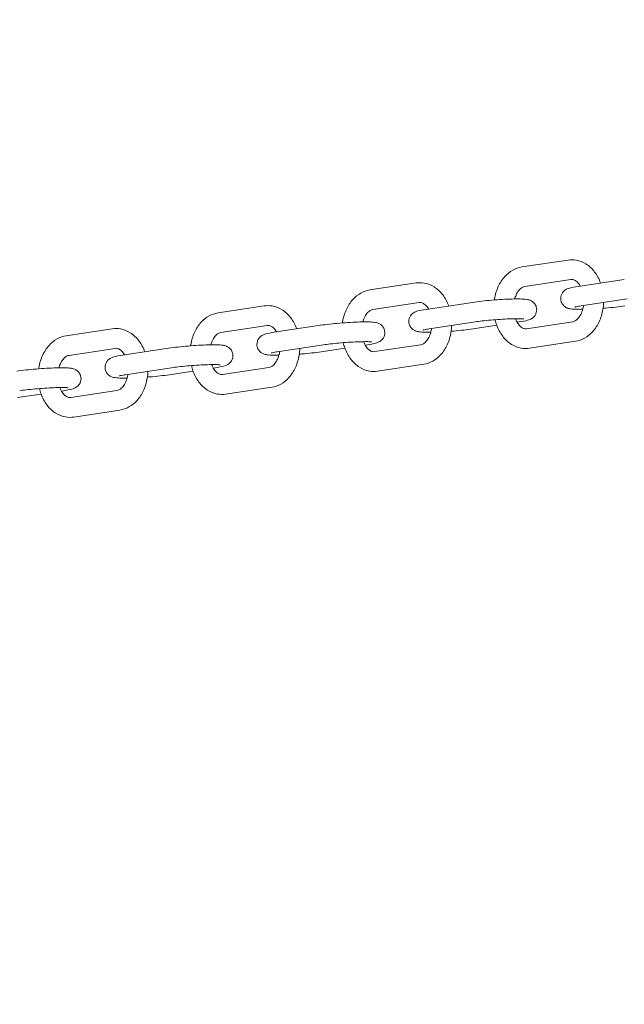
# Model space of a CAD drawing. Extents: x -3774 to 3774, y -3795 to 677.
# Drawn here: x -696 to -503, y -807 to -493 of the extents above; entities that cross this region are included whole.
import ezdxf

# ---------------------------------------------------------------- set-up
doc = ezdxf.new("R2010")
doc.units = 0
doc.header["$MEASUREMENT"] = 0
doc.layers.add('FOOTING', color=1, linetype='Continuous', plot=False)
doc.styles.add('TXT_ROMANS', font='Romans.shx', dxfattribs={"height": 180})
doc.dimstyles.new('ISO-25', dxfattribs={"dimtxt": 2.5, "dimasz": 2.5, "dimexe": 1.25, "dimexo": 0.625, "dimtad": 1, "dimtxsty": 'Standard', "dimcen": 2.5, "dimadec": 0, "dimazin": 0, "dimtfac": 1, "dimtmove": 0, "dimatfit": 3, "dimfxl": 1, "dimarcsym": 0})

# ---------------------------------------------------------------- blocks, each defined once
blk = doc.blocks.new('OMNISWING 1 BAY - SLASH INFANT')
at = {"color": 0, "linetype": 'Continuous', "lineweight": 0}
for p, q in [((-4661.8, 568.51), (-4676.54, 566.29)), ((-4660.86, 562.28), (-4675.6, 560.06)), ((-4658.59, 560.1), (-4643.84, 562.33)), ((-4710.24, 561.2), (-4724.99, 558.97)), ((-4657.65, 553.87), (-4642.9, 556.1)), ((-4758.69, 553.88), (-4773.43, 551.65)), ((-4709.3, 554.97), (-4724.05, 552.74)), ((-4707.03, 552.78), (-4692.29, 555.01)), ((-4807.14, 546.56), (-4821.88, 544.34)), ((-4757.75, 547.65), (-4772.49, 545.42)), ((-4755.48, 545.47), (-4740.73, 547.69)), ((-4706.09, 546.55), (-4691.35, 548.78)), ((-4684.5, 547.7), (-4692.07, 546.55)), ((-4677.33, 548.78), (-4678.04, 548.67)), ((-4675.06, 546.6), (-4660.31, 548.82)), ((-4806.19, 540.33), (-4820.94, 538.11)), ((-4803.93, 538.15), (-4789.18, 540.38)), ((-4754.54, 539.24), (-4739.79, 541.46)), ((-4732.94, 540.38), (-4740.52, 539.24)), ((-4725.77, 541.46), (-4726.48, 541.36)), ((-4723.5, 539.28), (-4708.76, 541.51)), ((-4674.12, 540.37), (-4659.37, 542.59)), ((-4802.99, 531.92), (-4788.24, 534.15)), ((-4774.22, 534.15), (-4774.93, 534.04)), ((-4771.95, 531.96), (-4757.21, 534.19)), ((-4722.56, 533.05), (-4707.82, 535.28)), ((-4781.39, 533.07), (-4788.96, 531.92)), ((-4771.01, 525.74), (-4756.27, 527.96)), ((-4829.84, 525.75), (-4837.41, 524.61)), ((-4822.67, 526.83), (-4823.37, 526.72)), ((-4820.4, 524.65), (-4805.65, 526.88)), ((-4819.46, 518.42), (-4804.71, 520.65))]:
    blk.add_line(p, q, dxfattribs=at)
for points, knots in [([(-4651.42, 561.18), (-4651.88, 562.45), (-4652.51, 563.63), (-4654.07, 565.7), (-4655, 566.59), (-4657.03, 567.87), (-4658.1, 568.3), (-4660.07, 568.63), (-4660.94, 568.64), (-4661.8, 568.51)], [5.189731, 5.189731, 5.189731, 5.189731, 5.530957, 5.530957, 5.865448, 5.865448, 6.163032, 6.163032, 6.389417, 6.389417, 6.389417, 6.389417]), ([(-4676.54, 566.29), (-4677.55, 566.13), (-4678.52, 565.79), (-4680.38, 564.76), (-4681.24, 564.05), (-4682.82, 562.29), (-4683.51, 561.22), (-4684.61, 558.82), (-4685.01, 557.49), (-4685.26, 556), (-4685.28, 555.88), (-4685.3, 555.76)], [0.106232, 0.106232, 0.106232, 0.106232, 0.373661, 0.373661, 0.665711, 0.665711, 0.992608, 0.992608, 1.339283, 1.339283, 1.368878, 1.368878, 1.368878, 1.368878]), ([(-4657.88, 560.21), (-4658.02, 560.45), (-4658.16, 560.67), (-4658.61, 561.27), (-4658.92, 561.57), (-4659.56, 562.04), (-4659.86, 562.18), (-4660.39, 562.31), (-4660.62, 562.32), (-4660.86, 562.28)], [5.3904834, 5.3904834, 5.3904834, 5.3904834, 5.5259363, 5.5259363, 5.8017466, 5.8017466, 6.1110787, 6.1110787, 6.389417, 6.389417, 6.389417, 6.389417]), ([(-4699.86, 553.87), (-4700.33, 555.13), (-4700.95, 556.32), (-4702.51, 558.39), (-4703.45, 559.28), (-4705.47, 560.55), (-4706.54, 560.98), (-4708.51, 561.32), (-4709.39, 561.32), (-4710.24, 561.2)], [5.189731, 5.189731, 5.189731, 5.189731, 5.530957, 5.530957, 5.865448, 5.865448, 6.163032, 6.163032, 6.389417, 6.389417, 6.389417, 6.389417]), ([(-4675.6, 560.06), (-4675.85, 560.02), (-4676.12, 559.93), (-4676.77, 559.54), (-4677.16, 559.21), (-4677.83, 558.35), (-4678.12, 557.87), (-4678.54, 556.94), (-4678.68, 556.52), (-4678.81, 556.09)], [0.106232, 0.106232, 0.106232, 0.106232, 0.397344, 0.397344, 0.733143, 0.733143, 1.010048, 1.010048, 1.199028, 1.199028, 1.199028, 1.199028]), ([(-4657.11, 552.79), (-4657.73, 552.78), (-4658.3, 552.78), (-4659.67, 552.81), (-4660.33, 552.83), (-4661.29, 552.99), (-4661.57, 553.02), (-4662.17, 553.27), (-4662.3, 553.33), (-4662.68, 553.54), (-4662.96, 553.72), (-4663.51, 554.33), (-4663.76, 554.67), (-4664.05, 555.45), (-4664.12, 555.83), (-4664.13, 556.56), (-4664.08, 556.9), (-4663.88, 557.53), (-4663.74, 557.8), (-4663.42, 558.29), (-4663.24, 558.48), (-4662.87, 558.82), (-4662.7, 558.93), (-4662.35, 559.15), (-4662.19, 559.23), (-4661.73, 559.43), (-4661.49, 559.51), (-4660.49, 559.79), (-4659.65, 559.94), (-4658.59, 560.1)], [2.230941, 2.230941, 2.230941, 2.230941, 2.458694, 2.458694, 2.831897, 2.831897, 2.987176, 2.987176, 3.023395, 3.023395, 3.077434, 3.077434, 3.114114, 3.114114, 3.140717, 3.140717, 3.165472, 3.165472, 3.193632, 3.193632, 3.230045, 3.230045, 3.277932, 3.277932, 3.345998, 3.345998, 3.491633, 3.491633, 3.922743, 3.922743, 3.922743, 3.922743]), ([(-4724.99, 558.97), (-4726, 558.82), (-4726.97, 558.47), (-4728.82, 557.44), (-4729.69, 556.73), (-4731.27, 554.98), (-4731.96, 553.9), (-4733.06, 551.51), (-4733.46, 550.17), (-4733.71, 548.68), (-4733.72, 548.56), (-4733.74, 548.45)], [0.106232, 0.106232, 0.106232, 0.106232, 0.373661, 0.373661, 0.665711, 0.665711, 0.992608, 0.992608, 1.339283, 1.339283, 1.368878, 1.368878, 1.368878, 1.368878]), ([(-4692.29, 555.01), (-4691.42, 555.14), (-4690.41, 555.27), (-4688.3, 555.5), (-4687.21, 555.61), (-4685, 555.79), (-4683.88, 555.87), (-4681.72, 555.99), (-4680.68, 556.04), (-4678.74, 556.09), (-4677.86, 556.1), (-4676.24, 556.07), (-4675.59, 556.05), (-4674.62, 555.89), (-4674.35, 555.86), (-4673.74, 555.61), (-4673.61, 555.55), (-4673.24, 555.34), (-4672.95, 555.16), (-4672.4, 554.55), (-4672.16, 554.21), (-4671.87, 553.43), (-4671.79, 553.05), (-4671.78, 552.32), (-4671.84, 551.98), (-4672.03, 551.35), (-4672.17, 551.08), (-4672.5, 550.59), (-4672.68, 550.4), (-4673.04, 550.06), (-4673.21, 549.95), (-4673.57, 549.72), (-4673.73, 549.65), (-4674.19, 549.45), (-4674.43, 549.37), (-4675.43, 549.09), (-4676.26, 548.94), (-4677.33, 548.78)], [3.922743, 3.922743, 3.922743, 3.922743, 4.275905, 4.275905, 4.607826, 4.607826, 4.935614, 4.935614, 5.264265, 5.264265, 5.600287, 5.600287, 5.97349, 5.97349, 6.128768, 6.128768, 6.164987, 6.164987, 6.219027, 6.219027, 6.255707, 6.255707, 6.28231, 6.28231, 6.307065, 6.307065, 6.335225, 6.335225, 6.371637, 6.371637, 6.419525, 6.419525, 6.487591, 6.487591, 6.633225, 6.633225, 7.064336, 7.064336, 7.064336, 7.064336]), ([(-4748.31, 546.55), (-4748.77, 547.82), (-4749.4, 549), (-4750.96, 551.07), (-4751.89, 551.96), (-4753.92, 553.24), (-4754.99, 553.66), (-4756.96, 554), (-4757.84, 554.01), (-4758.69, 553.88)], [5.189731, 5.189731, 5.189731, 5.189731, 5.530957, 5.530957, 5.865448, 5.865448, 6.163032, 6.163032, 6.389417, 6.389417, 6.389417, 6.389417]), ([(-4705.56, 545.48), (-4706.18, 545.47), (-4706.75, 545.47), (-4708.12, 545.49), (-4708.78, 545.52), (-4709.74, 545.67), (-4710.01, 545.71), (-4710.62, 545.96), (-4710.75, 546.01), (-4711.12, 546.23), (-4711.41, 546.4), (-4711.96, 547.01), (-4712.2, 547.35), (-4712.49, 548.13), (-4712.57, 548.52), (-4712.58, 549.24), (-4712.52, 549.58), (-4712.33, 550.21), (-4712.19, 550.48), (-4711.86, 550.97), (-4711.68, 551.16), (-4711.32, 551.5), (-4711.15, 551.62), (-4710.79, 551.84), (-4710.63, 551.92), (-4710.17, 552.12), (-4709.93, 552.19), (-4708.93, 552.47), (-4708.1, 552.62), (-4707.03, 552.78)], [2.230941, 2.230941, 2.230941, 2.230941, 2.458694, 2.458694, 2.831897, 2.831897, 2.987176, 2.987176, 3.023395, 3.023395, 3.077434, 3.077434, 3.114114, 3.114114, 3.140717, 3.140717, 3.165472, 3.165472, 3.193632, 3.193632, 3.230045, 3.230045, 3.277932, 3.277932, 3.345998, 3.345998, 3.491633, 3.491633, 3.922743, 3.922743, 3.922743, 3.922743]), ([(-4706.33, 552.89), (-4706.46, 553.13), (-4706.61, 553.35), (-4707.05, 553.95), (-4707.37, 554.26), (-4708, 554.73), (-4708.31, 554.86), (-4708.84, 554.99), (-4709.06, 555), (-4709.3, 554.97)], [5.3904834, 5.3904834, 5.3904834, 5.3904834, 5.5259363, 5.5259363, 5.8017466, 5.8017466, 6.1110787, 6.1110787, 6.389417, 6.389417, 6.389417, 6.389417]), ([(-4660.31, 548.82), (-4660.06, 548.86), (-4659.79, 548.95), (-4659.14, 549.34), (-4658.75, 549.67), (-4658.08, 550.53), (-4657.79, 551.01), (-4657.3, 552.11), (-4657.1, 552.73), (-4656.92, 553.58), (-4656.89, 553.79), (-4656.86, 553.99)], [3.247824, 3.247824, 3.247824, 3.247824, 3.538936, 3.538936, 3.874736, 3.874736, 4.151641, 4.151641, 4.42444, 4.42444, 4.506512, 4.506512, 4.506512, 4.506512]), ([(-4659.59, 553.5), (-4659.59, 553.5), (-4659.58, 553.5), (-4659.53, 553.51), (-4659.43, 553.54), (-4659.07, 553.62), (-4658.75, 553.69), (-4658.15, 553.79), (-4657.91, 553.83), (-4657.65, 553.87)], [3.4185213, 3.4185213, 3.4185213, 3.4185213, 3.4552403, 3.4552403, 3.5899078, 3.5899078, 3.8016941, 3.8016941, 3.9227432, 3.9227432, 3.9227432, 3.9227432]), ([(-4659.37, 542.59), (-4658.36, 542.75), (-4657.39, 543.09), (-4655.54, 544.12), (-4654.67, 544.83), (-4653.09, 546.59), (-4652.41, 547.66), (-4651.3, 550.06), (-4650.9, 551.39), (-4650.55, 553.49), (-4650.48, 554.22), (-4650.45, 554.96)], [3.247824, 3.247824, 3.247824, 3.247824, 3.515254, 3.515254, 3.807303, 3.807303, 4.1342, 4.1342, 4.480876, 4.480876, 4.663114, 4.663114, 4.663114, 4.663114]), ([(-4643.63, 553.87), (-4644.5, 553.74), (-4645.5, 553.61), (-4647.61, 553.38), (-4648.7, 553.27), (-4650.08, 553.16), (-4650.35, 553.14), (-4650.62, 553.12)], [0.7811506, 0.7811506, 0.7811506, 0.7811506, 1.1343123, 1.1343123, 1.4662338, 1.4662338, 1.5458454, 1.5458454, 1.5458454, 1.5458454]), ([(-4773.43, 551.65), (-4774.44, 551.5), (-4775.42, 551.16), (-4777.27, 550.13), (-4778.14, 549.42), (-4779.72, 547.66), (-4780.4, 546.59), (-4781.5, 544.19), (-4781.9, 542.86), (-4782.15, 541.37), (-4782.17, 541.25), (-4782.19, 541.13)], [0.106232, 0.106232, 0.106232, 0.106232, 0.373661, 0.373661, 0.665711, 0.665711, 0.992608, 0.992608, 1.339283, 1.339283, 1.368878, 1.368878, 1.368878, 1.368878]), ([(-4724.05, 552.74), (-4724.3, 552.7), (-4724.57, 552.61), (-4725.22, 552.22), (-4725.61, 551.89), (-4726.28, 551.04), (-4726.57, 550.55), (-4726.98, 549.62), (-4727.13, 549.21), (-4727.25, 548.77)], [0.106232, 0.106232, 0.106232, 0.106232, 0.397344, 0.397344, 0.733143, 0.733143, 1.010048, 1.010048, 1.199028, 1.199028, 1.199028, 1.199028]), ([(-4691.35, 548.78), (-4690.72, 548.88), (-4689.98, 548.97), (-4688.32, 549.17), (-4687.38, 549.26), (-4685.44, 549.44), (-4684.42, 549.51), (-4682.44, 549.65), (-4681.46, 549.7), (-4679.67, 549.77), (-4678.84, 549.79), (-4677.47, 549.8), (-4676.9, 549.79), (-4676.33, 549.76), (-4676.18, 549.75), (-4676, 549.73), (-4675.94, 549.72), (-4675.91, 549.72), (-4675.9, 549.72), (-4675.9, 549.72)], [3.922743, 3.922743, 3.922743, 3.922743, 4.21289, 4.21289, 4.519479, 4.519479, 4.8312, 4.8312, 5.143304, 5.143304, 5.451407, 5.451407, 5.745118, 5.745118, 5.866217, 5.866217, 5.961519, 5.961519, 5.99495, 5.99495, 5.99495, 5.99495]), ([(-4678.55, 549.79), (-4678.51, 549.68), (-4678.47, 549.57), (-4678.19, 548.9), (-4677.9, 548.42), (-4677.31, 547.61), (-4676.99, 547.3), (-4676.36, 546.84), (-4676.05, 546.7), (-4675.52, 546.57), (-4675.3, 546.56), (-4675.06, 546.6)], [2.058887, 2.058887, 2.058887, 2.058887, 2.111412, 2.111412, 2.384344, 2.384344, 2.660154, 2.660154, 2.969486, 2.969486, 3.247824, 3.247824, 3.247824, 3.247824]), ([(-4796.76, 539.23), (-4797.22, 540.5), (-4797.84, 541.69), (-4799.41, 543.75), (-4800.34, 544.65), (-4802.37, 545.92), (-4803.44, 546.35), (-4805.41, 546.68), (-4806.28, 546.69), (-4807.14, 546.56)], [5.189731, 5.189731, 5.189731, 5.189731, 5.530957, 5.530957, 5.865448, 5.865448, 6.163032, 6.163032, 6.389417, 6.389417, 6.389417, 6.389417]), ([(-4754.77, 545.57), (-4754.91, 545.81), (-4755.05, 546.03), (-4755.5, 546.63), (-4755.82, 546.94), (-4756.45, 547.41), (-4756.76, 547.55), (-4757.28, 547.68), (-4757.51, 547.69), (-4757.75, 547.65)], [5.3904834, 5.3904834, 5.3904834, 5.3904834, 5.5259363, 5.5259363, 5.8017466, 5.8017466, 6.1110787, 6.1110787, 6.389417, 6.389417, 6.389417, 6.389417]), ([(-4740.73, 547.69), (-4739.86, 547.83), (-4738.86, 547.95), (-4736.75, 548.19), (-4735.66, 548.29), (-4733.45, 548.47), (-4732.33, 548.55), (-4730.17, 548.68), (-4729.12, 548.72), (-4727.19, 548.78), (-4726.3, 548.79), (-4724.69, 548.76), (-4724.03, 548.73), (-4723.07, 548.57), (-4722.79, 548.54), (-4722.19, 548.29), (-4722.06, 548.23), (-4721.68, 548.02), (-4721.4, 547.84), (-4720.85, 547.24), (-4720.6, 546.89), (-4720.31, 546.11), (-4720.24, 545.73), (-4720.23, 545), (-4720.28, 544.66), (-4720.48, 544.04), (-4720.62, 543.77), (-4720.94, 543.27), (-4721.12, 543.08), (-4721.49, 542.75), (-4721.66, 542.63), (-4722.01, 542.41), (-4722.18, 542.33), (-4722.63, 542.13), (-4722.87, 542.06), (-4723.87, 541.78), (-4724.71, 541.63), (-4725.77, 541.46)], [3.922743, 3.922743, 3.922743, 3.922743, 4.275905, 4.275905, 4.607826, 4.607826, 4.935614, 4.935614, 5.264265, 5.264265, 5.600287, 5.600287, 5.97349, 5.97349, 6.128768, 6.128768, 6.164987, 6.164987, 6.219027, 6.219027, 6.255707, 6.255707, 6.28231, 6.28231, 6.307065, 6.307065, 6.335225, 6.335225, 6.371637, 6.371637, 6.419525, 6.419525, 6.487591, 6.487591, 6.633225, 6.633225, 7.064336, 7.064336, 7.064336, 7.064336]), ([(-4708.76, 541.51), (-4708.51, 541.55), (-4708.24, 541.64), (-4707.59, 542.02), (-4707.2, 542.35), (-4706.53, 543.21), (-4706.24, 543.69), (-4705.75, 544.8), (-4705.55, 545.41), (-4705.37, 546.27), (-4705.33, 546.47), (-4705.3, 546.67)], [3.247824, 3.247824, 3.247824, 3.247824, 3.538936, 3.538936, 3.874736, 3.874736, 4.151641, 4.151641, 4.42444, 4.42444, 4.506512, 4.506512, 4.506512, 4.506512]), ([(-4708.03, 546.18), (-4708.03, 546.18), (-4708.03, 546.18), (-4707.98, 546.2), (-4707.88, 546.22), (-4707.52, 546.31), (-4707.2, 546.37), (-4706.6, 546.48), (-4706.35, 546.51), (-4706.09, 546.55)], [3.4185213, 3.4185213, 3.4185213, 3.4185213, 3.4552403, 3.4552403, 3.5899078, 3.5899078, 3.8016941, 3.8016941, 3.9227432, 3.9227432, 3.9227432, 3.9227432]), ([(-4707.82, 535.28), (-4706.81, 535.43), (-4705.84, 535.77), (-4703.98, 536.8), (-4703.12, 537.52), (-4701.54, 539.27), (-4700.85, 540.35), (-4699.75, 542.74), (-4699.35, 544.07), (-4699, 546.17), (-4698.93, 546.9), (-4698.9, 547.64)], [3.247824, 3.247824, 3.247824, 3.247824, 3.515254, 3.515254, 3.807303, 3.807303, 4.1342, 4.1342, 4.480876, 4.480876, 4.663114, 4.663114, 4.663114, 4.663114]), ([(-4692.07, 546.55), (-4692.94, 546.42), (-4693.95, 546.29), (-4696.06, 546.06), (-4697.15, 545.96), (-4698.53, 545.84), (-4698.8, 545.82), (-4699.07, 545.8)], [0.7811506, 0.7811506, 0.7811506, 0.7811506, 1.1343123, 1.1343123, 1.4662338, 1.4662338, 1.5458454, 1.5458454, 1.5458454, 1.5458454]), ([(-4685.02, 549.46), (-4684.89, 548.89), (-4684.72, 548.33), (-4684.06, 546.49), (-4683.43, 545.27), (-4681.85, 543.18), (-4680.92, 542.29), (-4678.89, 541.01), (-4677.82, 540.58), (-4675.85, 540.25), (-4674.97, 540.24), (-4674.12, 540.37)], [1.893365, 1.893365, 1.893365, 1.893365, 2.040431, 2.040431, 2.389364, 2.389364, 2.723855, 2.723855, 3.021439, 3.021439, 3.247824, 3.247824, 3.247824, 3.247824]), ([(-4821.88, 544.34), (-4822.89, 544.18), (-4823.86, 543.84), (-4825.72, 542.81), (-4826.58, 542.1), (-4828.16, 540.34), (-4828.85, 539.27), (-4829.95, 536.87), (-4830.35, 535.54), (-4830.6, 534.05), (-4830.62, 533.93), (-4830.63, 533.81)], [0.106232, 0.106232, 0.106232, 0.106232, 0.373661, 0.373661, 0.665711, 0.665711, 0.992608, 0.992608, 1.339283, 1.339283, 1.368878, 1.368878, 1.368878, 1.368878]), ([(-4772.49, 545.42), (-4772.74, 545.39), (-4773.02, 545.29), (-4773.67, 544.91), (-4774.05, 544.58), (-4774.73, 543.72), (-4775.02, 543.24), (-4775.43, 542.3), (-4775.58, 541.89), (-4775.7, 541.45)], [0.106232, 0.106232, 0.106232, 0.106232, 0.397344, 0.397344, 0.733143, 0.733143, 1.010048, 1.010048, 1.199028, 1.199028, 1.199028, 1.199028]), ([(-4754, 538.16), (-4754.62, 538.15), (-4755.2, 538.15), (-4756.56, 538.17), (-4757.22, 538.2), (-4758.19, 538.36), (-4758.46, 538.39), (-4759.06, 538.64), (-4759.19, 538.7), (-4759.57, 538.91), (-4759.85, 539.09), (-4760.4, 539.69), (-4760.65, 540.04), (-4760.94, 540.82), (-4761.02, 541.2), (-4761.02, 541.93), (-4760.97, 542.27), (-4760.77, 542.89), (-4760.63, 543.17), (-4760.31, 543.66), (-4760.13, 543.85), (-4759.77, 544.18), (-4759.6, 544.3), (-4759.24, 544.52), (-4759.08, 544.6), (-4758.62, 544.8), (-4758.38, 544.87), (-4757.38, 545.16), (-4756.54, 545.31), (-4755.48, 545.47)], [2.230941, 2.230941, 2.230941, 2.230941, 2.458694, 2.458694, 2.831897, 2.831897, 2.987176, 2.987176, 3.023395, 3.023395, 3.077434, 3.077434, 3.114114, 3.114114, 3.140717, 3.140717, 3.165472, 3.165472, 3.193632, 3.193632, 3.230045, 3.230045, 3.277932, 3.277932, 3.345998, 3.345998, 3.491633, 3.491633, 3.922743, 3.922743, 3.922743, 3.922743]), ([(-4803.22, 538.26), (-4803.35, 538.5), (-4803.5, 538.72), (-4803.95, 539.32), (-4804.26, 539.63), (-4804.9, 540.09), (-4805.2, 540.23), (-4805.73, 540.36), (-4805.95, 540.37), (-4806.19, 540.33)], [5.3904834, 5.3904834, 5.3904834, 5.3904834, 5.5259363, 5.5259363, 5.8017466, 5.8017466, 6.1110787, 6.1110787, 6.389417, 6.389417, 6.389417, 6.389417]), ([(-4789.18, 540.38), (-4788.31, 540.51), (-4787.31, 540.64), (-4785.2, 540.87), (-4784.1, 540.97), (-4781.89, 541.16), (-4780.78, 541.24), (-4778.61, 541.36), (-4777.57, 541.41), (-4775.64, 541.46), (-4774.75, 541.47), (-4773.14, 541.44), (-4772.48, 541.41), (-4771.51, 541.26), (-4771.24, 541.22), (-4770.64, 540.98), (-4770.51, 540.92), (-4770.13, 540.71), (-4769.85, 540.53), (-4769.29, 539.92), (-4769.05, 539.58), (-4768.76, 538.8), (-4768.68, 538.42), (-4768.67, 537.69), (-4768.73, 537.35), (-4768.92, 536.72), (-4769.07, 536.45), (-4769.39, 535.96), (-4769.57, 535.77), (-4769.93, 535.43), (-4770.1, 535.31), (-4770.46, 535.09), (-4770.62, 535.02), (-4771.08, 534.81), (-4771.32, 534.74), (-4772.32, 534.46), (-4773.15, 534.31), (-4774.22, 534.15)], [3.922743, 3.922743, 3.922743, 3.922743, 4.275905, 4.275905, 4.607826, 4.607826, 4.935614, 4.935614, 5.264265, 5.264265, 5.600287, 5.600287, 5.97349, 5.97349, 6.128768, 6.128768, 6.164987, 6.164987, 6.219027, 6.219027, 6.255707, 6.255707, 6.28231, 6.28231, 6.307065, 6.307065, 6.335225, 6.335225, 6.371637, 6.371637, 6.419525, 6.419525, 6.487591, 6.487591, 6.633225, 6.633225, 7.064336, 7.064336, 7.064336, 7.064336]), ([(-4756.27, 527.96), (-4755.26, 528.11), (-4754.28, 528.46), (-4752.43, 529.49), (-4751.56, 530.2), (-4749.98, 531.96), (-4749.3, 533.03), (-4748.19, 535.42), (-4747.79, 536.76), (-4747.45, 538.85), (-4747.37, 539.59), (-4747.35, 540.32)], [3.247824, 3.247824, 3.247824, 3.247824, 3.515254, 3.515254, 3.807303, 3.807303, 4.1342, 4.1342, 4.480876, 4.480876, 4.663114, 4.663114, 4.663114, 4.663114]), ([(-4739.79, 541.46), (-4739.17, 541.56), (-4738.43, 541.66), (-4736.76, 541.85), (-4735.83, 541.94), (-4733.88, 542.12), (-4732.87, 542.2), (-4730.88, 542.33), (-4729.91, 542.38), (-4728.11, 542.45), (-4727.29, 542.47), (-4725.91, 542.48), (-4725.35, 542.47), (-4724.77, 542.44), (-4724.63, 542.43), (-4724.45, 542.41), (-4724.39, 542.41), (-4724.35, 542.4), (-4724.35, 542.4), (-4724.35, 542.4)], [3.922743, 3.922743, 3.922743, 3.922743, 4.21289, 4.21289, 4.519479, 4.519479, 4.8312, 4.8312, 5.143304, 5.143304, 5.451407, 5.451407, 5.745118, 5.745118, 5.866217, 5.866217, 5.961519, 5.961519, 5.99495, 5.99495, 5.99495, 5.99495]), ([(-4733.47, 542.15), (-4733.34, 541.58), (-4733.17, 541.01), (-4732.51, 539.17), (-4731.87, 537.95), (-4730.29, 535.86), (-4729.36, 534.97), (-4727.33, 533.69), (-4726.26, 533.27), (-4724.29, 532.93), (-4723.42, 532.92), (-4722.56, 533.05)], [1.893365, 1.893365, 1.893365, 1.893365, 2.040431, 2.040431, 2.389364, 2.389364, 2.723855, 2.723855, 3.021439, 3.021439, 3.247824, 3.247824, 3.247824, 3.247824]), ([(-4727, 542.47), (-4726.96, 542.36), (-4726.91, 542.25), (-4726.63, 541.59), (-4726.35, 541.1), (-4725.75, 540.3), (-4725.44, 539.99), (-4724.8, 539.52), (-4724.5, 539.38), (-4723.97, 539.25), (-4723.74, 539.24), (-4723.5, 539.28)], [2.058887, 2.058887, 2.058887, 2.058887, 2.111412, 2.111412, 2.384344, 2.384344, 2.660154, 2.660154, 2.969486, 2.969486, 3.247824, 3.247824, 3.247824, 3.247824]), ([(-4820.94, 538.11), (-4821.19, 538.07), (-4821.46, 537.98), (-4822.11, 537.59), (-4822.5, 537.26), (-4823.17, 536.4), (-4823.46, 535.92), (-4823.88, 534.99), (-4824.02, 534.57), (-4824.14, 534.14)], [0.106232, 0.106232, 0.106232, 0.106232, 0.397344, 0.397344, 0.733143, 0.733143, 1.010048, 1.010048, 1.199028, 1.199028, 1.199028, 1.199028]), ([(-4802.45, 530.84), (-4803.07, 530.83), (-4803.64, 530.83), (-4805.01, 530.86), (-4805.67, 530.89), (-4806.63, 531.04), (-4806.9, 531.08), (-4807.51, 531.32), (-4807.64, 531.38), (-4808.01, 531.59), (-4808.3, 531.77), (-4808.85, 532.38), (-4809.09, 532.72), (-4809.39, 533.5), (-4809.46, 533.88), (-4809.47, 534.61), (-4809.41, 534.95), (-4809.22, 535.58), (-4809.08, 535.85), (-4808.76, 536.34), (-4808.58, 536.53), (-4808.21, 536.87), (-4808.04, 536.98), (-4807.69, 537.21), (-4807.52, 537.28), (-4807.07, 537.48), (-4806.82, 537.56), (-4805.83, 537.84), (-4804.99, 537.99), (-4803.93, 538.15)], [2.230941, 2.230941, 2.230941, 2.230941, 2.458694, 2.458694, 2.831897, 2.831897, 2.987176, 2.987176, 3.023395, 3.023395, 3.077434, 3.077434, 3.114114, 3.114114, 3.140717, 3.140717, 3.165472, 3.165472, 3.193632, 3.193632, 3.230045, 3.230045, 3.277932, 3.277932, 3.345998, 3.345998, 3.491633, 3.491633, 3.922743, 3.922743, 3.922743, 3.922743]), ([(-4757.21, 534.19), (-4756.96, 534.23), (-4756.68, 534.32), (-4756.03, 534.71), (-4755.65, 535.04), (-4754.97, 535.9), (-4754.68, 536.38), (-4754.19, 537.48), (-4754, 538.1), (-4753.82, 538.95), (-4753.78, 539.15), (-4753.75, 539.36)], [3.247824, 3.247824, 3.247824, 3.247824, 3.538936, 3.538936, 3.874736, 3.874736, 4.151641, 4.151641, 4.42444, 4.42444, 4.506512, 4.506512, 4.506512, 4.506512]), ([(-4756.48, 538.86), (-4756.48, 538.86), (-4756.47, 538.87), (-4756.42, 538.88), (-4756.32, 538.91), (-4755.96, 538.99), (-4755.65, 539.05), (-4755.04, 539.16), (-4754.8, 539.2), (-4754.54, 539.24)], [3.4185213, 3.4185213, 3.4185213, 3.4185213, 3.4552403, 3.4552403, 3.5899078, 3.5899078, 3.8016941, 3.8016941, 3.9227432, 3.9227432, 3.9227432, 3.9227432]), ([(-4740.52, 539.24), (-4741.39, 539.11), (-4742.39, 538.98), (-4744.5, 538.75), (-4745.6, 538.64), (-4746.98, 538.53), (-4747.24, 538.51), (-4747.51, 538.48)], [0.7811506, 0.7811506, 0.7811506, 0.7811506, 1.1343123, 1.1343123, 1.4662338, 1.4662338, 1.5458454, 1.5458454, 1.5458454, 1.5458454]), ([(-4837.63, 533.06), (-4836.75, 533.19), (-4835.75, 533.32), (-4833.64, 533.55), (-4832.55, 533.66), (-4830.34, 533.84), (-4829.22, 533.92), (-4827.06, 534.04), (-4826.02, 534.09), (-4824.08, 534.15), (-4823.2, 534.15), (-4821.58, 534.12), (-4820.92, 534.1), (-4819.96, 533.94), (-4819.69, 533.91), (-4819.08, 533.66), (-4818.95, 533.6), (-4818.58, 533.39), (-4818.29, 533.21), (-4817.74, 532.61), (-4817.5, 532.26), (-4817.21, 531.48), (-4817.13, 531.1), (-4817.12, 530.37), (-4817.18, 530.03), (-4817.37, 529.4), (-4817.51, 529.13), (-4817.84, 528.64), (-4818.02, 528.45), (-4818.38, 528.12), (-4818.55, 528), (-4818.9, 527.78), (-4819.07, 527.7), (-4819.53, 527.5), (-4819.77, 527.42), (-4820.76, 527.14), (-4821.6, 526.99), (-4822.67, 526.83)], [3.922743, 3.922743, 3.922743, 3.922743, 4.275905, 4.275905, 4.607826, 4.607826, 4.935614, 4.935614, 5.264265, 5.264265, 5.600287, 5.600287, 5.97349, 5.97349, 6.128768, 6.128768, 6.164987, 6.164987, 6.219027, 6.219027, 6.255707, 6.255707, 6.28231, 6.28231, 6.307065, 6.307065, 6.335225, 6.335225, 6.371637, 6.371637, 6.419525, 6.419525, 6.487591, 6.487591, 6.633225, 6.633225, 7.064336, 7.064336, 7.064336, 7.064336]), ([(-4788.24, 534.15), (-4787.61, 534.24), (-4786.87, 534.34), (-4785.21, 534.53), (-4784.28, 534.63), (-4782.33, 534.8), (-4781.32, 534.88), (-4779.33, 535.01), (-4778.35, 535.06), (-4776.56, 535.14), (-4775.74, 535.16), (-4774.36, 535.17), (-4773.79, 535.15), (-4773.22, 535.12), (-4773.08, 535.11), (-4772.89, 535.1), (-4772.83, 535.09), (-4772.8, 535.08), (-4772.79, 535.08), (-4772.79, 535.08)], [3.922743, 3.922743, 3.922743, 3.922743, 4.21289, 4.21289, 4.519479, 4.519479, 4.8312, 4.8312, 5.143304, 5.143304, 5.451407, 5.451407, 5.745118, 5.745118, 5.866217, 5.866217, 5.961519, 5.961519, 5.99495, 5.99495, 5.99495, 5.99495]), ([(-4781.92, 534.83), (-4781.78, 534.26), (-4781.62, 533.7), (-4780.96, 531.85), (-4780.32, 530.64), (-4778.74, 528.54), (-4777.81, 527.65), (-4775.78, 526.38), (-4774.71, 525.95), (-4772.74, 525.62), (-4771.86, 525.61), (-4771.01, 525.74)], [1.893365, 1.893365, 1.893365, 1.893365, 2.040431, 2.040431, 2.389364, 2.389364, 2.723855, 2.723855, 3.021439, 3.021439, 3.247824, 3.247824, 3.247824, 3.247824]), ([(-4775.45, 535.16), (-4775.4, 535.05), (-4775.36, 534.94), (-4775.08, 534.27), (-4774.8, 533.78), (-4774.2, 532.98), (-4773.88, 532.67), (-4773.25, 532.2), (-4772.94, 532.07), (-4772.42, 531.94), (-4772.19, 531.93), (-4771.95, 531.96)], [2.058887, 2.058887, 2.058887, 2.058887, 2.111412, 2.111412, 2.384344, 2.384344, 2.660154, 2.660154, 2.969486, 2.969486, 3.247824, 3.247824, 3.247824, 3.247824]), ([(-4805.65, 526.88), (-4805.4, 526.91), (-4805.13, 527), (-4804.48, 527.39), (-4804.09, 527.72), (-4803.42, 528.58), (-4803.13, 529.06), (-4802.64, 530.16), (-4802.44, 530.78), (-4802.26, 531.64), (-4802.23, 531.84), (-4802.2, 532.04)], [3.247824, 3.247824, 3.247824, 3.247824, 3.538936, 3.538936, 3.874736, 3.874736, 4.151641, 4.151641, 4.42444, 4.42444, 4.506512, 4.506512, 4.506512, 4.506512]), ([(-4804.93, 531.55), (-4804.93, 531.55), (-4804.92, 531.55), (-4804.87, 531.56), (-4804.77, 531.59), (-4804.41, 531.68), (-4804.09, 531.74), (-4803.49, 531.84), (-4803.25, 531.88), (-4802.99, 531.92)], [3.4185213, 3.4185213, 3.4185213, 3.4185213, 3.4552403, 3.4552403, 3.5899078, 3.5899078, 3.8016941, 3.8016941, 3.9227432, 3.9227432, 3.9227432, 3.9227432]), ([(-4804.71, 520.65), (-4803.7, 520.8), (-4802.73, 521.14), (-4800.87, 522.17), (-4800.01, 522.88), (-4798.43, 524.64), (-4797.74, 525.71), (-4796.64, 528.11), (-4796.24, 529.44), (-4795.89, 531.54), (-4795.82, 532.27), (-4795.79, 533.01)], [3.247824, 3.247824, 3.247824, 3.247824, 3.515254, 3.515254, 3.807303, 3.807303, 4.1342, 4.1342, 4.480876, 4.480876, 4.663114, 4.663114, 4.663114, 4.663114]), ([(-4788.96, 531.92), (-4789.84, 531.79), (-4790.84, 531.66), (-4792.95, 531.43), (-4794.04, 531.32), (-4795.42, 531.21), (-4795.69, 531.19), (-4795.96, 531.17)], [0.7811506, 0.7811506, 0.7811506, 0.7811506, 1.1343123, 1.1343123, 1.4662338, 1.4662338, 1.5458454, 1.5458454, 1.5458454, 1.5458454]), ([(-4836.69, 526.83), (-4836.06, 526.93), (-4835.32, 527.02), (-4833.66, 527.22), (-4832.72, 527.31), (-4830.78, 527.49), (-4829.76, 527.57), (-4827.77, 527.7), (-4826.8, 527.75), (-4825.01, 527.82), (-4824.18, 527.84), (-4822.81, 527.85), (-4822.24, 527.84), (-4821.66, 527.81), (-4821.52, 527.8), (-4821.34, 527.78), (-4821.28, 527.77), (-4821.24, 527.77), (-4821.24, 527.77), (-4821.24, 527.77)], [3.922743, 3.922743, 3.922743, 3.922743, 4.21289, 4.21289, 4.519479, 4.519479, 4.8312, 4.8312, 5.143304, 5.143304, 5.451407, 5.451407, 5.745118, 5.745118, 5.866217, 5.866217, 5.961519, 5.961519, 5.99495, 5.99495, 5.99495, 5.99495]), ([(-4823.89, 527.84), (-4823.85, 527.73), (-4823.81, 527.62), (-4823.53, 526.95), (-4823.24, 526.47), (-4822.65, 525.67), (-4822.33, 525.36), (-4821.7, 524.89), (-4821.39, 524.75), (-4820.86, 524.62), (-4820.64, 524.61), (-4820.4, 524.65)], [2.058887, 2.058887, 2.058887, 2.058887, 2.111412, 2.111412, 2.384344, 2.384344, 2.660154, 2.660154, 2.969486, 2.969486, 3.247824, 3.247824, 3.247824, 3.247824]), ([(-4830.36, 527.52), (-4830.23, 526.94), (-4830.06, 526.38), (-4829.4, 524.54), (-4828.77, 523.32), (-4827.19, 521.23), (-4826.25, 520.34), (-4824.23, 519.06), (-4823.16, 518.64), (-4821.19, 518.3), (-4820.31, 518.29), (-4819.46, 518.42)], [1.893365, 1.893365, 1.893365, 1.893365, 2.040431, 2.040431, 2.389364, 2.389364, 2.723855, 2.723855, 3.021439, 3.021439, 3.247824, 3.247824, 3.247824, 3.247824])]:
    blk.add_open_spline(points, degree=3, knots=knots, dxfattribs=at)
blk = doc.blocks.new('_Oblique')
at = {"color": 0, "linetype": 'ByBlock', "lineweight": -2}
blk.add_line((-0.5, -0.5), (0.5, 0.5), dxfattribs=at)
blk = doc.blocks.new('*D7')
at = {"layer": 'DEFPOINTS', "color": 0, "transparency": 16777216}
for p in [(-1536.39, 0), (0, 0), (0, -3144.94)]:
    blk.add_point(p, dxfattribs=at)
at = {"layer": 'FOOTING', "color": 0, "lineweight": -2, "transparency": 16777216}
for p, q in [((-1536.39, -3244.94), (-1536.39, 100)), ((-50, 0), (-1636.39, 0)), ((-50, -3144.94), (-1636.39, -3144.94))]:
    blk.add_line(p, q, dxfattribs=at)
at = {"layer": 'FOOTING', "color": 0, "lineweight": -2, "transparency": 16777216, "xscale": 200, "yscale": 200, "zscale": 200}
for p, rotation in [((-1536.39, 0), 90), ((-1536.39, -3144.94), 270)]:
    blk.add_blockref('_Oblique', p, dxfattribs=dict(at, rotation=rotation))
at = {"layer": 'FOOTING', "color": 0, "transparency": 16777216, "insert": (-1701.39, -1572.47), "char_height": 180, "attachment_point": 5, "rotation": 90, "style": 'TXT_ROMANS'}
blk.add_mtext('3145', dxfattribs=at)

msp = doc.modelspace()

# ---------------------------------------------------------------- block references
msp.add_blockref('OMNISWING 1 BAY - SLASH INFANT', (4140.61, -1138.54))

# ---------------------------------------------------------------- dimensions: what is measured, and where the dimension line sits
at = {"layer": 'FOOTING'}
dim = msp.add_linear_dim(base=(-1536.39, 0), p1=(0, -3144.94), p2=(0, 0), angle=90, dimstyle='ISO-25', override={"dimtxt": 150, "dimasz": 200, "dimexe": 100, "dimexo": 50, "dimgap": 75, "dimdec": 0, "dimtxsty": 'TXT_ROMANS', "dimblk1": 'Oblique', "dimblk2": 'Oblique', "dimsah": 1, "dimdle": 100, "dimtix": 1}, dxfattribs=at)
dim.commit()
dim.dimension.update_dxf_attribs({"geometry": '*D7', "text_midpoint": (-1536.39, -1572.47), "dimtype": 160})

doc.saveas('drawing.dxf')
